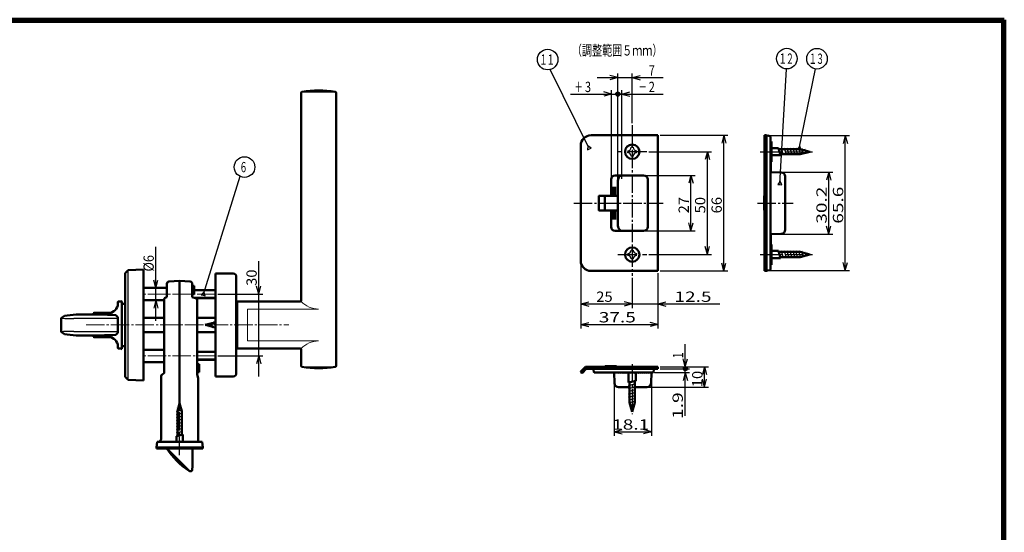
# Model space of a CAD drawing. Extents: x -811 to 831, y -277 to 277.
# Drawn here: x -508 to -29, y 27 to 277 of the extents above; entities that cross this region are included whole.
import ezdxf
from ezdxf.enums import TextEntityAlignment as Align

# ---------------------------------------------------------------- set-up
doc = ezdxf.new("R2010")
doc.units = 0
doc.header["$MEASUREMENT"] = 0
doc.linetypes.add('CENTER', pattern=[12, 9, -1, 1, -1])
for name, color, linetype in [('1', 2, 'CONTINUOUS'), ('2', 3, 'CONTINUOUS'), ('3', 4, 'CONTINUOUS')]:
    doc.layers.add(name, color=color, linetype=linetype)
doc.styles.get("Standard").update_dxf_attribs({"font": 'txt', "bigfont": 'BIGFONT'})
doc.dimstyles.get("Standard").update_dxf_attribs({"dimscale": 2, "dimtxt": 2.5, "dimasz": 2, "dimexe": 2, "dimexo": 0.5, "dimgap": 0.5, "dimtad": 1, "dimzin": 0, "dimdsep": 46, "dimtxsty": 'STANDARD', "dimcen": 0.09, "dimadec": 0, "dimazin": 0, "dimtfac": 1, "dimtdec": 4, "dimtofl": 0, "dimtmove": 0, "dimatfit": 3, "dimfxl": 1, "dimtolj": 1, "dimtzin": 0, "dimarcsym": 0})

# ---------------------------------------------------------------- blocks, each defined once
blk = doc.blocks.new('*D0')
at = {"layer": '2', "lineweight": 25}
for p, q in [((-391.548122, 103.149375), (-391.548122, 159.149375)), ((-391.548122, 143.149375), (-392.583399, 147.013078)), ((-391.548122, 143.149375), (-390.512846, 147.013078)), ((-411.500001, 143.149375), (-389.548122, 143.149375)), ((-411.500001, 113.149375), (-389.548122, 113.149375)), ((-391.548122, 113.149375), (-392.583399, 109.285672)), ((-391.548122, 113.149375), (-390.512846, 109.285672))]:
    blk.add_line(p, q, dxfattribs=at)
at = {"layer": '2', "lineweight": 25, "width": 2}
blk.add_text('30', height=5, rotation=90, dxfattribs=at).set_placement((-392.548122, 147.149375), (-392.548122, 155.149375), align=Align.FIT)
blk = doc.blocks.new('*D1')
at = {"layer": '2', "lineweight": 25}
for p, q in [((-441.556309, 130.149375), (-441.556309, 166.149375)), ((-441.556309, 146.149375), (-442.591585, 150.013078)), ((-441.556309, 146.149375), (-440.521033, 150.013078)), ((-441.556309, 140.149375), (-442.591585, 136.285672)), ((-441.556309, 140.149375), (-440.521033, 136.285672))]:
    blk.add_line(p, q, dxfattribs=at)
at = {"layer": '2', "lineweight": 25, "width": 2}
blk.add_text('%%c6', height=5, rotation=90, dxfattribs=at).set_placement((-442.556309, 154.149375), (-442.556309, 162.149375), align=Align.FIT)
blk = doc.blocks.new('*D50')
at = {"layer": '2', "lineweight": 25}
for p, q in [((-203.640961, 200.906181), (-179.640961, 200.906181)), ((-181.640961, 200.906181), (-182.676237, 197.042478)), ((-181.640961, 173.906181), (-181.640961, 200.906181)), ((-181.640961, 200.906181), (-180.605685, 197.042478)), ((-181.640961, 173.906181), (-182.676237, 177.769885)), ((-181.640961, 173.906181), (-180.605685, 177.769885)), ((-203.640961, 173.906181), (-179.640961, 173.906181))]:
    blk.add_line(p, q, dxfattribs=at)
at = {"layer": '2', "lineweight": 25, "width": 2}
blk.add_text('27', height=5, rotation=90, dxfattribs=at).set_placement((-182.640961, 182.406181), (-182.640961, 190.406181), align=Align.FIT)
blk = doc.blocks.new('*D51')
at = {"layer": '2', "lineweight": 25}
for p, q in [((-202.116114, 212.406181), (-171.640961, 212.406181)), ((-173.640961, 212.406181), (-174.676237, 208.542478)), ((-173.640961, 162.406181), (-173.640961, 212.406181)), ((-173.640961, 212.406181), (-172.605685, 208.542478)), ((-173.640961, 162.406181), (-174.676237, 166.269885)), ((-173.640961, 162.406181), (-172.605685, 166.269885)), ((-202.116114, 162.406181), (-171.640961, 162.406181))]:
    blk.add_line(p, q, dxfattribs=at)
at = {"layer": '2', "lineweight": 25, "width": 2}
blk.add_text('50', height=5, rotation=90, dxfattribs=at).set_placement((-174.640961, 182.406181), (-174.640961, 190.406181), align=Align.FIT)
blk = doc.blocks.new('*D52')
at = {"layer": '2', "lineweight": 25}
for p, q in [((-196.640961, 220.406181), (-163.640961, 220.406181)), ((-165.640961, 220.406181), (-166.676237, 216.542478)), ((-165.640961, 154.406181), (-165.640961, 220.406181)), ((-165.640961, 220.406181), (-164.605685, 216.542478)), ((-165.640961, 154.406181), (-166.676237, 158.269885)), ((-165.640961, 154.406181), (-164.605685, 158.269885)), ((-196.640961, 154.406181), (-163.640961, 154.406181))]:
    blk.add_line(p, q, dxfattribs=at)
at = {"layer": '2', "lineweight": 25, "width": 2}
blk.add_text('66', height=5, rotation=90, dxfattribs=at).set_placement((-166.640961, 182.406181), (-166.640961, 190.406181), align=Align.FIT)
blk = doc.blocks.new('*D53')
at = {"layer": '2', "lineweight": 25}
for p, q in [((-141.942268, 202.50618), (-112.669057, 202.50618)), ((-114.669057, 202.50618), (-115.704333, 198.642477)), ((-114.669057, 172.30618), (-114.669057, 202.50618)), ((-114.669057, 202.50618), (-113.633781, 198.642477)), ((-141.942268, 172.30618), (-112.669057, 172.30618)), ((-114.669057, 172.30618), (-115.704333, 176.169883)), ((-114.669057, 172.30618), (-113.633781, 176.169883))]:
    blk.add_line(p, q, dxfattribs=at)
at = {"layer": '2', "lineweight": 25, "width": 2}
blk.add_text('30.2', height=5, rotation=90, dxfattribs=at).set_placement((-115.669057, 177.40618), (-115.669057, 195.40618), align=Align.FIT)
blk = doc.blocks.new('*D54')
at = {"layer": '2', "lineweight": 25}
for p, q in [((-143.342953, 220.206301), (-104.669057, 220.206301)), ((-106.669057, 220.206301), (-107.704333, 216.342597)), ((-106.669057, 154.606059), (-106.669057, 220.206301)), ((-106.669057, 220.206301), (-105.633781, 216.342597)), ((-106.669057, 154.606059), (-107.704333, 158.469762)), ((-106.669057, 154.606059), (-105.633781, 158.469762)), ((-143.342953, 154.606059), (-104.669057, 154.606059))]:
    blk.add_line(p, q, dxfattribs=at)
at = {"layer": '2', "lineweight": 25, "width": 2}
blk.add_text('65.6', height=5, rotation=90, dxfattribs=at).set_placement((-107.669057, 177.40618), (-107.669057, 195.40618), align=Align.FIT)
blk = doc.blocks.new('*D55')
at = {"layer": '2', "lineweight": 25}
for p, q in [((-217.140961, 248.406181), (-221.004664, 249.441457)), ((-217.140961, 199.206181), (-217.140961, 250.406181)), ((-210.140961, 226.353597), (-210.140961, 250.406181)), ((-210.140961, 248.406181), (-206.277257, 249.441457)), ((-227.140961, 248.406181), (-195.140961, 248.406181)), ((-217.140961, 248.406181), (-221.004664, 247.370905)), ((-210.140961, 248.406181), (-206.277257, 247.370905))]:
    blk.add_line(p, q, dxfattribs=at)
at = {"layer": '2', "lineweight": 25, "width": 2}
blk.add_text('7', height=5, dxfattribs=at).set_placement((-202.140961, 249.406181), (-199.140961, 249.406181), align=Align.FIT)
blk = doc.blocks.new('*D56')
at = {"layer": '2', "lineweight": 25}
for p, q in [((-217.140961, 240.406181), (-195.140961, 240.406181)), ((-215.140961, 199.206181), (-215.140961, 242.406181)), ((-215.140961, 240.406181), (-211.277257, 241.441457)), ((-215.140961, 240.406181), (-211.277257, 239.370905))]:
    blk.add_line(p, q, dxfattribs=at)
for radius in [1, 0.6]:
    blk.add_circle((-217.140961, 240.406181), radius, dxfattribs=at)
at = {"layer": '2', "lineweight": 25, "width": 2}
blk.add_text('2', height=5, dxfattribs=at).set_placement((-202.140961, 241.406181), (-199.140961, 241.406181), align=Align.FIT)
blk = doc.blocks.new('*D57')
at = {"layer": '2', "lineweight": 25}
for p, q in [((-240.140961, 240.406181), (-217.140961, 240.406181)), ((-220.140961, 240.406181), (-224.004664, 241.441457)), ((-220.140961, 240.406181), (-224.004664, 239.370905)), ((-220.140961, 199.206181), (-220.140961, 242.406181))]:
    blk.add_line(p, q, dxfattribs=at)
for radius in [1, 0.6]:
    blk.add_circle((-217.140961, 240.406181), radius, dxfattribs=at)
at = {"layer": '2', "lineweight": 25, "width": 2}
blk.add_text('3', height=5, dxfattribs=at).set_placement((-233.140961, 241.406181), (-230.140961, 241.406181), align=Align.FIT)
blk = doc.blocks.new('*D58')
at = {"layer": '2', "lineweight": 25}
for p, q in [((-210.140961, 151.072301), (-210.140961, 136.406181)), ((-235.140961, 138.406181), (-231.277257, 139.441457)), ((-210.140961, 138.406181), (-214.004664, 139.441457)), ((-235.140961, 138.406181), (-231.277257, 137.370905)), ((-235.140961, 138.406181), (-210.140961, 138.406181)), ((-210.140961, 138.406181), (-214.004664, 137.370905))]:
    blk.add_line(p, q, dxfattribs=at)
at = {"layer": '2', "lineweight": 25, "width": 2}
blk.add_text('25', height=5, dxfattribs=at).set_placement((-227.640961, 139.406181), (-219.640961, 139.406181), align=Align.FIT)
blk = doc.blocks.new('*D59')
at = {"layer": '2', "lineweight": 25}
for p, q in [((-210.140961, 138.406181), (-214.004664, 139.441457)), ((-197.640961, 138.406181), (-193.777257, 139.441457)), ((-220.140961, 138.406181), (-167.640961, 138.406181)), ((-210.140961, 138.406181), (-214.004664, 137.370905)), ((-197.640961, 138.406181), (-193.777257, 137.370905))]:
    blk.add_line(p, q, dxfattribs=at)
at = {"layer": '2', "lineweight": 25, "width": 2}
blk.add_text('12.5', height=5, dxfattribs=at).set_placement((-189.640961, 139.406181), (-171.640961, 139.406181), align=Align.FIT)
blk = doc.blocks.new('*D60')
at = {"layer": '2', "lineweight": 25}
for p, q in [((-235.140961, 158.406181), (-235.140961, 126.406181)), ((-197.640961, 153.406181), (-197.640961, 126.406181)), ((-235.140961, 128.406181), (-231.277257, 129.441457)), ((-197.640961, 128.406181), (-201.504664, 129.441457)), ((-235.140961, 128.406181), (-231.277257, 127.370905)), ((-235.140961, 128.406181), (-197.640961, 128.406181)), ((-197.640961, 128.406181), (-201.504664, 127.370905))]:
    blk.add_line(p, q, dxfattribs=at)
at = {"layer": '2', "lineweight": 25, "width": 2}
blk.add_text('37.5', height=5, dxfattribs=at).set_placement((-226.390961, 129.406181), (-208.390961, 129.406181), align=Align.FIT)
blk = doc.blocks.new('*D61')
at = {"layer": '2', "lineweight": 25}
for p, q in [((-184.375248, 106.883154), (-184.375248, 118.883154)), ((-184.375248, 107.883154), (-185.410524, 111.746857)), ((-184.375248, 107.883154), (-183.339972, 111.746857)), ((-196.640961, 106.883154), (-182.375248, 106.883154))]:
    blk.add_line(p, q, dxfattribs=at)
for radius in [1, 0.6]:
    blk.add_circle((-184.375248, 106.883154), radius, dxfattribs=at)
at = {"layer": '2', "lineweight": 25, "width": 2}
blk.add_text('1', height=5, rotation=90, dxfattribs=at).set_placement((-185.375248, 111.883154), (-185.375248, 114.883154), align=Align.FIT)
blk = doc.blocks.new('*D62')
at = {"layer": '2', "lineweight": 25}
for p, q in [((-184.375248, 83.983154), (-184.375248, 106.883154)), ((-199.307368, 104.983154), (-182.375248, 104.983154)), ((-184.375248, 104.983154), (-185.410524, 101.11945)), ((-184.375248, 104.983154), (-183.339972, 101.11945))]:
    blk.add_line(p, q, dxfattribs=at)
for radius in [1, 0.6]:
    blk.add_circle((-184.375248, 106.883154), radius, dxfattribs=at)
at = {"layer": '2', "lineweight": 25, "width": 2}
blk.add_text('1.9', height=5, rotation=90, dxfattribs=at).set_placement((-185.560001, 82.435422), (-185.560001, 95.435422), align=Align.FIT)
blk = doc.blocks.new('*D63')
at = {"layer": '2', "lineweight": 25}
for p, q in [((-196.640961, 107.883154), (-173.040287, 107.883154)), ((-175.040287, 107.883154), (-176.075563, 104.01945)), ((-175.040287, 97.883154), (-175.040287, 107.883154)), ((-175.040287, 107.883154), (-174.005011, 104.01945)), ((-175.040287, 97.883154), (-176.075563, 101.746857)), ((-175.040287, 97.883154), (-174.005011, 101.746857)), ((-202.020276, 97.883154), (-173.040287, 97.883154))]:
    blk.add_line(p, q, dxfattribs=at)
at = {"layer": '2', "lineweight": 25, "width": 2}
blk.add_text('10', height=5, rotation=90, dxfattribs=at).set_placement((-176.040287, 97.883154), (-176.040287, 105.883154), align=Align.FIT)
blk = doc.blocks.new('*D64')
at = {"layer": '2', "lineweight": 25}
for p, q in [((-218.940961, 103.983154), (-218.940961, 74.275968)), ((-200.840961, 103.983154), (-200.840961, 74.275968)), ((-218.940961, 76.275968), (-215.077257, 77.311244)), ((-200.840961, 76.275968), (-204.704664, 77.311244)), ((-218.940961, 76.275968), (-215.077257, 75.240692)), ((-218.940961, 76.275968), (-200.840961, 76.275968)), ((-200.840961, 76.275968), (-204.704664, 75.240692))]:
    blk.add_line(p, q, dxfattribs=at)
at = {"layer": '2', "lineweight": 25, "width": 2}
blk.add_text('18.1', height=5, dxfattribs=at).set_placement((-219.890961, 77.275968), (-201.890961, 77.275968), align=Align.FIT)

msp = doc.modelspace()

# ---------------------------------------------------------------- linework, layer by layer
at = {"layer": '1', "lineweight": 50}
for p, q in [((-371.000001, 140.149375), (-371.000001, 240.998633)), ((-354.000001, 108.300117), (-354.000001, 240.998633)), ((-197.640961, 220.406181), (-230.140961, 220.406181)), ((-197.640961, 220.406181), (-197.640961, 154.406181)), ((-145.842268, 154.40618), (-145.842268, 220.40618)), ((-145.842268, 220.40618), (-144.842268, 220.40618)), ((-144.842268, 220.40618), (-144.842268, 220.180133)), ((-144.342953, 220.206301), (-144.842268, 220.180133)), ((-144.842268, 154.632227), (-144.842268, 220.180133)), ((-144.342953, 220.206301), (-143.355444, 220.032176)), ((-235.140961, 215.406181), (-235.140961, 159.406181)), ((-142.942268, 155.272587), (-142.942268, 219.539772)), ((-142.492268, 217.348107), (-142.942268, 217.37169)), ((-142.492268, 217.348107), (-142.492268, 207.464254)), ((-139.011179, 214.156178), (-142.342268, 214.156178)), ((-138.073357, 210.656178), (-142.342268, 210.656178)), ((-138.073357, 210.656178), (-139.011179, 214.156178)), ((-128.507331, 213.656178), (-138.877204, 213.656178)), ((-128.507331, 211.156178), (-138.207331, 211.156178)), ((-123.842268, 212.406178), (-128.507331, 213.656178)), ((-123.842268, 212.406178), (-128.507331, 211.156178)), ((-142.492268, 207.464254), (-142.942268, 207.440671)), ((-142.842268, 207.445912), (-142.842268, 202.502688)), ((-204.640961, 200.906181), (-218.440961, 200.906181)), ((-142.942268, 202.50618), (-137.772469, 202.325646)), ((-220.440961, 197.406181), (-220.440961, 198.906181)), ((-220.440961, 190.956181), (-220.440961, 197.406181)), ((-217.140961, 198.206181), (-217.140961, 176.606181)), ((-202.640961, 198.906181), (-202.640961, 175.906181)), ((-135.842268, 174.485495), (-135.842268, 200.326865)), ((-219.440961, 190.956181), (-219.440961, 195.406181)), ((-218.440961, 190.956181), (-218.440961, 195.406181)), ((-226.440961, 190.706181), (-226.440961, 184.106181)), ((-220.740961, 191.006181), (-226.140961, 191.006181)), ((-223.440961, 190.656181), (-223.440961, 184.156181)), ((-217.140961, 190.956181), (-223.140961, 190.956181)), ((-146.042268, 184.064914), (-146.042268, 190.747445)), ((-145.842268, 190.947453), (-145.844013, 190.947438)), ((-220.740961, 183.806181), (-226.140961, 183.806181)), ((-217.140961, 183.856181), (-223.140961, 183.856181)), ((-220.440961, 183.856181), (-220.440961, 177.406181)), ((-219.440961, 183.856181), (-219.440961, 179.406181)), ((-218.440961, 183.856181), (-218.440961, 179.406181)), ((-145.842268, 183.864907), (-145.844013, 183.864922)), ((-220.440961, 177.406181), (-220.440961, 175.906181)), ((-204.640961, 173.906181), (-218.440961, 173.906181)), ((-142.942268, 172.30618), (-137.772469, 172.486713)), ((-142.842268, 167.366448), (-142.842268, 172.309672)), ((-142.492268, 167.348105), (-142.942268, 167.371689)), ((-142.492268, 157.464253), (-142.492268, 167.348105)), ((-139.011179, 164.156182), (-142.342268, 164.156182)), ((-138.073357, 160.656182), (-139.011179, 164.156182)), ((-128.507331, 163.656182), (-138.877204, 163.656182)), ((-123.842268, 162.406182), (-128.507331, 163.656182)), ((-138.073357, 160.656182), (-142.342268, 160.656182)), ((-128.507331, 161.156182), (-138.207331, 161.156182)), ((-123.842268, 162.406182), (-128.507331, 161.156182)), ((-455.000001, 154.887469), (-456.500001, 153.387469)), ((-455.000001, 154.887469), (-456.500001, 153.387469)), ((-456.500001, 102.911281), (-456.500001, 153.387469)), ((-456.500001, 102.911281), (-456.500001, 153.387469)), ((-447.500001, 155.149375), (-455.000001, 154.887469)), ((-447.500001, 155.149375), (-455.000001, 154.887469)), ((-447.500001, 101.149375), (-447.500001, 155.149375)), ((-447.500001, 101.149375), (-447.500001, 155.149375)), ((-412.500001, 103.149375), (-412.500001, 153.149375)), ((-412.500001, 153.149375), (-404.000001, 153.149375)), ((-197.640961, 154.406181), (-230.140961, 154.406181)), ((-145.842268, 154.40618), (-144.842268, 154.40618)), ((-144.342953, 154.606059), (-144.842268, 154.632227)), ((-144.842268, 154.40618), (-144.842268, 154.632227)), ((-144.342953, 154.606059), (-143.355444, 154.780184)), ((-142.492268, 157.464253), (-142.942268, 157.440669)), ((-430.000001, 149.649375), (-435.280385, 149.223538)), ((-430.000001, 149.649375), (-424.818308, 149.224646)), ((-430.000001, 90.149375), (-430.000001, 149.649375)), ((-402.500001, 104.649375), (-402.500001, 151.649375)), ((-436.200001, 146.149375), (-447.500001, 146.149375)), ((-436.200001, 148.226774), (-436.200001, 141.649375)), ((-423.900001, 148.227989), (-423.900001, 141.649375)), ((-422.900001, 147.149375), (-423.900001, 147.149375)), ((-422.900001, 147.149375), (-422.900001, 143.149375)), ((-412.500001, 145.149375), (-422.900001, 145.149375)), ((-460.000001, 138.549375), (-460.000001, 139.349375)), ((-459.700001, 139.649375), (-458.300001, 139.649375)), ((-458.000001, 116.949375), (-458.000001, 139.349375)), ((-458.000001, 117.14951), (-458.000001, 139.156558)), ((-447.500001, 140.149375), (-437.500001, 140.149375)), ((-437.500001, 104.649375), (-437.500001, 140.533714)), ((-436.200001, 141.649375), (-436.75882, 141.49964)), ((-422.900001, 143.149375), (-423.900001, 143.149375)), ((-423.900001, 141.649375), (-422.241182, 141.204896)), ((-422.086283, 141.149375), (-412.500001, 141.149375)), ((-421.500001, 104.149375), (-421.500001, 140.23897)), ((-402.000001, 139.149375), (-402.000001, 117.149375)), ((-371.500001, 139.649375), (-401.500001, 139.649375)), ((-471.600001, 134.049375), (-464.500001, 134.049375)), ((-457.500001, 138.399375), (-456.500001, 138.399375)), ((-457.500001, 138.399375), (-456.500001, 138.399375)), ((-487.500001, 131.549375), (-486.000001, 132.549375)), ((-487.500001, 124.749375), (-487.500001, 131.549375)), ((-471.900001, 133.249375), (-471.900001, 133.749375)), ((-461.000001, 132.949375), (-460.000001, 131.949375)), ((-460.000001, 124.349375), (-460.000001, 131.949375)), ((-447.500001, 131.649375), (-437.500001, 131.649375)), ((-421.500001, 131.649375), (-412.500001, 131.649375)), ((-417.500001, 128.149375), (-412.834937, 129.399375)), ((-412.500001, 129.399375), (-412.834937, 129.399375)), ((-487.500001, 124.749375), (-486.000001, 123.749375)), ((-487.500001, 124.749375), (-486.000001, 123.749375)), ((-447.500001, 124.649375), (-437.500001, 124.649375)), ((-430.000001, 90.064828), (-430.000001, 125.149375)), ((-421.500001, 124.649375), (-412.500001, 124.649375)), ((-417.500001, 128.149375), (-412.834937, 126.899375)), ((-412.500001, 126.899375), (-412.834937, 126.899375)), ((-471.900001, 123.049375), (-471.900001, 122.549375)), ((-471.600001, 122.249375), (-464.500001, 122.249375)), ((-461.000001, 123.349375), (-460.000001, 124.349375)), ((-460.000001, 116.949375), (-460.000001, 117.749375)), ((-459.700001, 116.649375), (-458.300001, 116.649375)), ((-459.500001, 116.649375), (-458.500001, 116.649375)), ((-457.500001, 117.899375), (-456.500001, 117.899375)), ((-457.500001, 117.899375), (-456.500001, 117.899375)), ((-447.500001, 116.149375), (-437.500001, 116.149375)), ((-421.500001, 115.149375), (-412.500001, 115.149375)), ((-371.500001, 116.649375), (-401.500001, 116.649375)), ((-371.000001, 108.300117), (-371.000001, 116.149375)), ((-437.500001, 110.149375), (-447.500001, 110.149375)), ((-412.500001, 111.149375), (-421.500001, 111.149375)), ((-421.500001, 109.149375), (-420.500001, 109.149375)), ((-420.500001, 105.149375), (-420.500001, 109.149375)), ((-235.082382, 105.607418), (-233.187407, 107.502392)), ((-234.728829, 104.971022), (-235.082382, 105.324575)), ((-234.304565, 104.971022), (-232.480301, 106.795286)), ((-232.268168, 107.883154), (-197.640961, 107.883154)), ((-197.640961, 106.883154), (-232.268168, 106.883154)), ((-228.940961, 106.383154), (-228.440961, 106.883154)), ((-228.940961, 106.383154), (-228.766957, 105.396329)), ((-223.432219, 107.884899), (-223.432234, 107.883154)), ((-223.232226, 108.083154), (-218.132272, 108.083154)), ((-199.640961, 106.383154), (-199.814964, 105.396329)), ((-199.640961, 106.383154), (-199.667165, 106.883154)), ((-197.640961, 106.883154), (-197.640961, 107.883154)), ((-455.000001, 101.411281), (-456.500001, 102.911281)), ((-455.000001, 101.411281), (-456.500001, 102.911281)), ((-447.500001, 101.149375), (-455.000001, 101.411281)), ((-447.500001, 101.149375), (-455.000001, 101.411281)), ((-439.000001, 72.749375), (-439.000001, 103.205999)), ((-437.500001, 104.649375), (-438.500001, 104.072025)), ((-421.500001, 105.149375), (-420.500001, 105.149375)), ((-421.500001, 104.149375), (-421.000001, 102.28335)), ((-421.000001, 71.349375), (-421.000001, 102.28335)), ((-412.500001, 103.149375), (-404.000001, 103.149375)), ((-200.307368, 104.983154), (-228.274553, 104.983154)), ((-218.940961, 104.983154), (-218.760427, 99.813355)), ((-216.390961, 104.983154), (-216.361316, 104.947579)), ((-215.390961, 104.983154), (-215.361316, 104.947579)), ((-214.390961, 104.983154), (-214.361314, 104.947577)), ((-213.390961, 104.983154), (-213.361316, 104.947579)), ((-212.390961, 104.983154), (-212.361316, 104.947579)), ((-211.890961, 100.114242), (-211.890961, 104.383154)), ((-211.890961, 100.114242), (-208.390961, 101.052065)), ((-211.390961, 104.983154), (-211.361316, 104.947579)), ((-210.390961, 104.983154), (-210.361316, 104.947579)), ((-209.390961, 104.983154), (-209.361316, 104.947579)), ((-208.890961, 90.548217), (-208.890961, 100.91809)), ((-208.390961, 104.983153), (-208.361316, 104.947579)), ((-208.390961, 101.052065), (-208.390961, 104.383154)), ((-207.390961, 104.983154), (-207.361316, 104.947579)), ((-206.390961, 104.983154), (-206.361316, 104.947579)), ((-205.390961, 104.983154), (-205.361316, 104.947579)), ((-204.390961, 104.983154), (-204.361316, 104.947579)), ((-203.390961, 104.983154), (-203.361316, 104.947579)), ((-202.390961, 104.983154), (-202.361314, 104.947577)), ((-200.840961, 104.983154), (-201.021494, 99.813355)), ((-216.761646, 97.883154), (-211.390961, 97.883154)), ((-211.390961, 90.548217), (-211.390961, 100.248217)), ((-208.890961, 97.883154), (-203.020276, 97.883154)), ((-430.000001, 90.064828), (-431.000001, 86.332777)), ((-431.000001, 74.296747), (-431.000001, 86.332777)), ((-430.000001, 90.064828), (-429.000001, 86.332777)), ((-429.000001, 74.832645), (-429.000001, 86.332777)), ((-210.140961, 85.883154), (-211.390961, 90.548217)), ((-210.140961, 85.883154), (-208.890961, 90.548217)), ((-431.550001, 74.149375), (-428.450001, 74.980018)), ((-431.550001, 71.349375), (-431.550001, 74.149375)), ((-428.450001, 71.349375), (-428.450001, 74.980018)), ((-441.250001, 68.649375), (-440.950001, 71.349375)), ((-441.250001, 68.149375), (-441.250001, 68.649375)), ((-418.750001, 68.649375), (-441.250001, 68.649375)), ((-418.750001, 68.149375), (-441.250001, 68.149375)), ((-419.050001, 71.349375), (-440.950001, 71.349375)), ((-425.507846, 57.359127), (-436.200001, 68.149375)), ((-423.800001, 68.149375), (-423.800001, 59.649375)), ((-418.750001, 68.649375), (-419.050001, 71.349375)), ((-418.750001, 68.649375), (-418.750001, 68.149375)), ((-423.800001, 59.649375), (-423.978791, 57.605797)), ((-424.476888, 57.149375), (-425.153787, 57.149375))]:
    msp.add_line(p, q, dxfattribs=at)
at = {"layer": '1', "lineweight": 18}
for p, q in [((-370.580809, 241.421578), (-354.419193, 241.421578)), ((-362.500001, 135.895342), (-397.000001, 135.895342)), ((-397.000001, 135.895342), (-397.000001, 120.403408)), ((-362.500001, 120.403408), (-397.000001, 120.403408)), ((-370.580809, 107.877172), (-354.343511, 107.877172))]:
    msp.add_line(p, q, dxfattribs=at)
at = {"layer": '1', "linetype": 'CENTER', "lineweight": 25}
for p, q in [((-210.140961, 225.353597), (-210.140961, 152.072301)), ((-203.116114, 212.406181), (-217.165808, 212.406181)), ((-147.986226, 212.406176), (-122.64502, 212.406176)), ((-238.538025, 187.406187), (-195.146149, 187.406187)), ((-149.306549, 187.406188), (-131.949829, 187.406188)), ((-217.165808, 162.406181), (-203.116114, 162.406181)), ((-147.986226, 162.406199), (-122.64502, 162.406199)), ((-210.140961, 109.152182), (-210.140961, 84.847128)), ((-430.000001, 64.815768), (-430.000001, 90.064828))]:
    msp.add_line(p, q, dxfattribs=at)
at = {"layer": '1', "lineweight": 25}
for p, q in [((-212.290961, 212.89761), (-212.290961, 212.406181)), ((-212.290961, 211.914753), (-212.290961, 212.406181)), ((-210.140961, 214.556181), (-210.632389, 214.556181)), ((-210.140961, 214.556181), (-209.649532, 214.556181)), ((-207.990961, 212.89761), (-207.990961, 212.406181)), ((-207.990961, 211.914753), (-207.990961, 212.406181)), ((-136.673357, 210.656178), (-137.611179, 214.156178)), ((-135.273357, 210.656178), (-136.211179, 214.156178)), ((-133.873357, 210.656178), (-134.811179, 214.156178)), ((-132.473357, 210.656178), (-133.411179, 214.156178)), ((-131.073357, 210.656178), (-132.011179, 214.156178)), ((-129.673357, 210.656178), (-130.611179, 214.156178)), ((-128.284621, 210.698215), (-129.211179, 214.156178)), ((-126.978403, 211.048215), (-127.762423, 213.974218)), ((-125.672185, 211.398215), (-126.254133, 213.570073)), ((-210.140961, 210.256181), (-210.632389, 210.256181)), ((-210.140961, 210.256181), (-209.649532, 210.256181)), ((-212.290961, 162.89761), (-212.290961, 162.406181)), ((-210.140961, 164.556181), (-210.632389, 164.556181)), ((-210.140961, 164.556181), (-209.649532, 164.556181)), ((-207.990961, 162.89761), (-207.990961, 162.406181)), ((-136.673357, 160.656182), (-137.611179, 164.156182)), ((-135.273357, 160.656182), (-136.211179, 164.156182)), ((-133.873357, 160.656182), (-134.811179, 164.156182)), ((-132.473357, 160.656182), (-133.411179, 164.156182)), ((-131.073357, 160.656182), (-132.011179, 164.156182)), ((-129.673357, 160.656182), (-130.611179, 164.156182)), ((-128.284621, 160.698219), (-129.211179, 164.156182)), ((-126.978403, 161.048219), (-127.762423, 163.974222)), ((-125.672185, 161.398219), (-126.254133, 163.570077)), ((-212.290961, 161.914753), (-212.290961, 162.406181)), ((-210.140961, 160.256181), (-210.632389, 160.256181)), ((-210.140961, 160.256181), (-209.649532, 160.256181)), ((-207.990961, 161.914753), (-207.990961, 162.406181)), ((-455.000001, 101.411281), (-455.000001, 154.887469)), ((-455.000001, 101.411281), (-455.000001, 154.887469)), ((-412.500001, 144.749375), (-422.900001, 144.749375)), ((-412.500001, 141.549375), (-423.526796, 141.549375)), ((-413.94069, 126.678022), (-414.676366, 129.423604)), ((-412.500001, 126.899375), (-413.276847, 129.798604)), ((-417.17274, 127.544048), (-417.475404, 128.673604)), ((-415.556715, 127.111035), (-416.075885, 129.048604)), ((-412.500001, 114.749375), (-421.500001, 114.749375)), ((-412.500001, 111.549375), (-421.500001, 111.549375)), ((-217.187472, 104.620627), (-217.206471, 104.983154)), ((-217.140962, 104.533155), (-217.187472, 104.620627)), ((-217.140962, 104.533155), (-216.859772, 104.983154)), ((-216.140963, 104.533155), (-216.361316, 104.947579)), ((-216.140963, 104.533155), (-215.859772, 104.983154)), ((-215.140963, 104.533155), (-215.361316, 104.947579)), ((-215.140963, 104.533155), (-214.859772, 104.983154)), ((-214.140962, 104.533155), (-214.361314, 104.947577)), ((-214.140962, 104.533155), (-213.859772, 104.983154)), ((-213.140963, 104.533155), (-213.361316, 104.947579)), ((-213.140963, 104.533155), (-212.859772, 104.983154)), ((-212.140963, 104.533155), (-212.361316, 104.947579)), ((-212.140963, 104.533155), (-211.890961, 104.933242)), ((-211.140963, 104.533155), (-211.361316, 104.947579)), ((-211.140963, 104.533155), (-210.890961, 104.933242)), ((-210.140963, 104.533155), (-210.361316, 104.947579)), ((-210.140963, 104.533155), (-209.890961, 104.933242)), ((-209.140963, 104.533155), (-209.361316, 104.947579)), ((-209.140963, 104.533155), (-208.890961, 104.933242)), ((-208.140963, 104.533155), (-208.361316, 104.947579)), ((-208.140963, 104.533155), (-207.859772, 104.983154)), ((-207.140963, 104.533155), (-207.361316, 104.947579)), ((-207.140963, 104.533155), (-206.859772, 104.983154)), ((-206.140963, 104.533155), (-206.361316, 104.947579)), ((-206.140963, 104.533155), (-205.859772, 104.983154)), ((-205.140963, 104.533155), (-205.361316, 104.947579)), ((-205.140963, 104.533155), (-204.859772, 104.983154)), ((-204.140963, 104.533155), (-204.361316, 104.947579)), ((-204.140963, 104.533155), (-203.859772, 104.983154)), ((-203.140963, 104.533155), (-203.361316, 104.947579)), ((-203.140963, 104.533155), (-202.859772, 104.983154)), ((-202.140962, 104.533155), (-202.361314, 104.947577)), ((-202.140961, 104.533155), (-202.095195, 104.606394)), ((-202.095195, 104.606394), (-202.07545, 104.983154)), ((-211.890961, 98.714242), (-208.390961, 99.652065)), ((-211.890961, 97.314242), (-208.390961, 98.252065)), ((-211.890961, 95.914242), (-208.390961, 96.852065)), ((-211.890961, 94.514242), (-208.390961, 95.452065)), ((-211.890961, 93.114242), (-208.390961, 94.052065)), ((-211.890961, 91.714242), (-208.390961, 92.652065)), ((-211.848924, 90.325506), (-208.390961, 91.252065)), ((-431.550001, 86.149375), (-428.620868, 86.934234)), ((-431.135067, 87.760556), (-428.995868, 88.333753)), ((-430.702054, 89.376582), (-429.370868, 89.733272)), ((-211.498924, 89.019288), (-208.57292, 89.803309)), ((-211.148924, 87.713071), (-208.977065, 88.295018)), ((-431.550001, 84.649375), (-428.450001, 85.480018)), ((-431.550001, 83.149375), (-428.450001, 83.980018)), ((-431.550001, 81.649375), (-428.450001, 82.480018)), ((-431.550001, 80.149375), (-428.450001, 80.980018)), ((-431.550001, 78.649375), (-428.450001, 79.480018)), ((-431.550001, 77.149375), (-428.450001, 77.980018)), ((-431.550001, 75.649375), (-428.450001, 76.480018))]:
    msp.add_line(p, q, dxfattribs=at)
at = {"layer": '1', "linetype": 'CENTER', "lineweight": 18}
for p, q in [((-412.500001, 143.149375), (-447.500001, 143.149375)), ((-475.461307, 128.149375), (-376.978691, 128.149375)), ((-412.500001, 113.149375), (-447.500001, 113.149375))]:
    msp.add_line(p, q, dxfattribs=at)
at = {"layer": '1', "lineweight": 50}
for centre in [(-210.140961, 212.406181), (-210.140961, 162.406181)]:
    msp.add_circle(centre, 3.5, dxfattribs=at)
for centre, radius, start, end in [((-370.500001, 240.998633), 0.5, 99.300716, 180), ((-362.500001, 192.149375), 50, 80.699284, 99.300716), ((-354.500001, 240.998633), 0.5, 0, 80.699284), ((-230.140961, 215.406181), 5, 90, 180), ((-150.092268, 215.40618), 7.25, 41.292433, 43.602819), ((-143.442268, 219.539772), 0.5, 0, 80), ((-218.440961, 198.906181), 2, 90, 180), ((-214.140961, 198.206181), 3, 115.841933, 180), ((-204.640961, 198.906181), 2, 0, 90), ((-137.842268, 200.326865), 2, 360, 88), ((-226.140961, 190.706181), 0.3, 90, 180), ((-223.140961, 190.656181), 0.3, 90, 180), ((-220.740961, 191.306181), 0.3, 270, 360), ((-145.842268, 190.747445), 0.2, 90.5, 180), ((-226.140961, 184.106181), 0.3, 180, 270), ((-223.140961, 184.156181), 0.3, 180, 270), ((-220.740961, 183.506181), 0.3, 0, 90), ((-145.842268, 184.064914), 0.2, 180, 269.5), ((-218.440961, 175.906181), 2, 180, 270), ((-214.140961, 176.606181), 3, 180, 244.158067), ((-204.640961, 175.906181), 2, 270, 360), ((-137.842268, 174.485495), 2, 272, 0), ((-230.140961, 159.406181), 5, 180, 270), ((-404.000001, 151.649375), 1.5, 0, 90), ((-150.092268, 159.40618), 7.25, 316.397181, 318.707567), ((-143.442268, 155.272587), 0.5, 280, 360), ((-435.200001, 148.226774), 1, 94.610649, 180), ((-424.900001, 148.227989), 1, 0, 85.3141), ((-459.700001, 139.349375), 0.3, 90, 180), ((-458.500001, 139.156558), 0.5, 360, 89.100523), ((-458.300001, 139.349375), 0.3, 0, 90), ((-436.500001, 140.533714), 1, 105, 180), ((-422.500001, 140.23897), 1, 0, 75), ((-401.500001, 139.149375), 0.5, 90, 180), ((-371.500001, 140.149375), 0.5, 270, 0), ((-471.600001, 133.749375), 0.3, 90, 180), ((-464.500001, 138.549375), 4.5, 270, 360), ((-457.500001, 137.899375), 0.5, 90, 180), ((-457.500001, 137.899375), 0.5, 90, 180), ((-402.500001, 137.899375), 0.5, 0, 90), ((-473.950208, 53.462066), 80, 94.493231, 98.662998), ((-480.100001, 131.720804), 1.5, 92.00328, 94.493231), ((-475.606018, 3.240813), 130.058562, 88.411208, 92.00328), ((-472.000001, -68.567292), 201.816667, 86.87555, 90), ((-473.950208, 202.836684), 80, 261.337002, 265.506769), ((-475.606018, 253.057937), 130.058562, 267.99672, 271.588792), ((-480.000001, 124.577946), 1.5, 265.506769, 267.99672), ((-472.000001, 324.866042), 201.816667, 270, 273.12445), ((-471.600001, 122.549375), 0.3, 180, 270), ((-464.500001, 117.749375), 4.5, 0, 90), ((-459.700001, 116.949375), 0.3, 180, 270), ((-458.500001, 116.94951), 0.5, 269.969095, 360), ((-458.300001, 116.949375), 0.3, 270, 360), ((-457.500001, 118.399375), 0.5, 180, 270), ((-457.500001, 118.399375), 0.5, 180, 270), ((-402.500001, 118.399375), 0.5, 270, 360), ((-401.500001, 117.149375), 0.5, 180, 270), ((-371.500001, 116.149375), 0.5, 360, 90), ((-370.500001, 108.300117), 0.5, 180, 260.699284), ((-362.500001, 157.149375), 50, 260.699284, 279.300716), ((-354.500001, 108.300117), 0.5, 279.300716, 360), ((-234.940961, 105.465996), 0.2, 135, 225), ((-232.268168, 106.583154), 1.3, 90, 135), ((-232.268168, 106.583154), 0.3, 90, 135), ((-228.274553, 105.483154), 0.5, 190, 270), ((-223.232226, 107.883154), 0.2, 90, 179.5), ((-218.132272, 107.083154), 1, 53.130102, 90), ((-200.307368, 105.483154), 0.5, 270, 350), ((-438.000001, 103.205999), 1, 120, 180), ((-404.000001, 104.649375), 1.5, 270, 360), ((-234.516697, 105.183154), 0.3, 225, 315), ((-216.761646, 99.883154), 2, 182, 270), ((-203.020276, 99.883154), 2, 270, 358), ((-440.400001, 72.749375), 1.4, 270, 360), ((-406.504517, 86.674445), 35, 211.957342, 237.278329), ((-424.476888, 57.649375), 0.5, 270, 355), ((-425.153787, 57.649375), 0.5, 237.278329, 270)]:
    msp.add_arc(centre, radius, start, end, dxfattribs=at)
at = {"layer": '1', "lineweight": 25}
for centre, radius, start, end in [((-212.290961, 214.556181), 1.658571, 270, 360), ((-212.290961, 210.256181), 1.658571, 0, 90), ((-207.990961, 214.556181), 1.658571, 180, 270), ((-207.990961, 210.256181), 1.658571, 90, 180), ((-212.290961, 164.556181), 1.658571, 270, 360), ((-207.990961, 164.556181), 1.658571, 180, 270), ((-212.290961, 160.256181), 1.658571, 0, 90), ((-207.990961, 160.256181), 1.658571, 90, 180), ((-470.64124, -840.363929), 971.671575, 89.402306, 90.632221), ((-460.500001, 131.75475), 0.5, 269.402306, 360), ((-470.64124, 1096.662679), 971.671575, 269.367779, 270.597694), ((-460.500001, 124.544), 0.5, 360, 90.597694)]:
    msp.add_arc(centre, radius, start, end, dxfattribs=at)
at = {"layer": '1', "lineweight": 18}
for centre, start, end in [((-362.500001, 147.395342), 222.342605, 270), ((-362.500001, 108.903408), 90, 137.657395)]:
    msp.add_arc(centre, 11.5, start, end, dxfattribs=at)
at = {"layer": '1', "lineweight": 25}
for centre, start_param, end_param in [((-481.36277, 131.549375), 3.141593, 4.712389), ((-481.36277, 124.749375), 1.570796, 3.141593)]:
    msp.add_ellipse(centre, major_axis=(6.137231, 0), ratio=0.049026, start_param=start_param, end_param=end_param, dxfattribs=at)
at = {"layer": '1', "lineweight": 50}
for p in [(-458.000001, 128.149375), (-402.000001, 128.149375), (-402.000001, 128.149375), (-430.000001, 71.349375)]:
    msp.add_point(p, dxfattribs=at)
at = {"layer": '2', "lineweight": 25}
for p, q in [((-231.738121, 215.304048), (-231.873308, 213.308622)), ((-230.077625, 214.18926), (-231.738121, 215.304048)), ((-231.873308, 213.308622), (-230.975466, 213.748941)), ((-230.975466, 213.748941), (-230.077625, 214.18926)), ((-128.749342, 215.037537), (-130.0725, 213.537786)), ((-130.0725, 213.537786), (-129.092299, 213.339779)), ((-129.092299, 213.339779), (-128.112099, 213.141773)), ((-128.112099, 213.141773), (-128.749342, 215.037537)), ((-138.34017, 198.139547), (-139.43669, 196.466931)), ((-139.43669, 196.466931), (-138.438296, 196.410278)), ((-138.438296, 196.410278), (-137.439902, 196.353624)), ((-137.439902, 196.353624), (-138.34017, 198.139547)), ((-418.033672, 144.252539), (-419.50072, 142.893211)), ((-417.589984, 142.302375), (-418.033672, 144.252539)), ((-419.50072, 142.893211), (-418.545352, 142.597793)), ((-418.545352, 142.597793), (-417.589984, 142.302375))]:
    msp.add_line(p, q, dxfattribs=at)
for points in [[(-231.229684, 214.26731), (-249.929535, 252.397635)], [(-138.405588, 196.986701), (-135.250774, 252.583697)], [(-128.97798, 213.905699), (-121.146418, 252.674663)], [(-418.374792, 143.149375), (-400.661267, 200.434009)]]:
    msp.add_lwpolyline(points, dxfattribs=at)
for centre in [(-251.236159, 257.204299), (-135.049269, 257.670363), (-120.401076, 257.614287), (-398.481838, 204.938949)]:
    msp.add_circle(centre, 5, dxfattribs=at)
at = {"layer": '3', "lineweight": 100}
for p, q in [((-810.6, 276.6), (-29.4, 276.6)), ((-810, 276), (-30, 276)), ((-30, 276), (-30, -276)), ((-29.4, 276.6), (-29.4, -276.6))]:
    msp.add_line(p, q, dxfattribs=at)

# ---------------------------------------------------------------- texts
at = {"layer": '2', "lineweight": 25}
for s, p, p2 in [('（調整範囲５ｍｍ）', (-239.461724, 259.166876), (-195.461724, 259.166876)), ('１', (-255.236159, 254.704299), (-251.236159, 254.704299)), ('１', (-251.736159, 254.704299), (-247.736159, 254.704299)), ('１', (-139.049269, 255.170363), (-135.049269, 255.170363)), ('２', (-135.549269, 255.170363), (-131.549269, 255.170363)), ('１', (-124.401076, 255.114287), (-120.401076, 255.114287)), ('３', (-120.901076, 255.114287), (-116.901076, 255.114287)), ('＋', (-238.140961, 241.406181), (-234.140961, 241.406181)), ('－', (-207.140961, 241.406181), (-203.140961, 241.406181)), ('６', (-400.981838, 202.438949), (-396.981838, 202.438949))]:
    msp.add_text(s, height=5, dxfattribs=at).set_placement(p, p2, align=Align.FIT)

# ---------------------------------------------------------------- dimensions: what is measured, and where the dimension line sits
for base, p1, p2, picture, middle in [((-210.140961, 248.406181), (-217.140961, 198.206181), (-210.140961, 225.353597), '*D55', (-199.640961, 251.906181)), ((-217.140961, 240.406181), (-220.140961, 198.206181), (-217.140961, 240.406181), '*D57', (-230.640961, 243.906181)), ((-215.140961, 240.406181), (-217.140961, 240.406181), (-215.140961, 198.206181), '*D56', (-199.640961, 243.906181)), ((-197.640961, 128.406181), (-235.140961, 159.406181), (-197.640961, 154.406181), '*D60', (-216.390961, 131.906181)), ((-210.140961, 138.406181), (-235.140961, 138.406181), (-210.140961, 152.072301), '*D58', (-222.640961, 141.906181)), ((-197.640961, 138.406181), (-210.140961, 138.406181), (-197.640961, 138.406181), '*D59', (-179.640961, 141.906181)), ((-200.840961, 76.275968), (-218.940961, 104.983154), (-200.840961, 104.983154), '*D64', (-209.890961, 79.775968))]:
    dim = msp.add_linear_dim(base=base, p1=p1, p2=p2, dimstyle='Standard', dxfattribs=at)
    dim.commit()
    dim.dimension.update_dxf_attribs({"geometry": picture, "text_midpoint": middle})
for base, p1, p2, picture, middle in [((-165.640961, 220.406181), (-197.640961, 154.406181), (-197.640961, 220.406181), '*D52', (-171.640961, 187.406181)), ((-106.669057, 220.206301), (-144.342953, 154.606059), (-144.342953, 220.206301), '*D54', (-117.669057, 182.40618)), ((-173.640961, 212.406181), (-203.116114, 162.406181), (-203.116114, 212.406181), '*D51', (-179.640961, 187.406181)), ((-181.640961, 200.906181), (-204.640961, 173.906181), (-204.640961, 200.906181), '*D50', (-187.640961, 187.406181)), ((-114.669057, 202.50618), (-142.942268, 172.30618), (-142.942268, 202.50618), '*D53', (-125.669057, 182.40618)), ((-391.548122, 143.149375), (-412.500001, 113.149375), (-412.500001, 143.149375), '*D0', (-397.548122, 152.149375)), ((-184.375248, 107.883154), (-197.640961, 106.883154), (-184.375248, 107.883154), '*D61', (-187.875248, 116.883154)), ((-175.040287, 107.883154), (-203.020276, 97.883154), (-197.640961, 107.883154), '*D63', (-181.040287, 102.883154)), ((-184.375248, 106.883154), (-200.307368, 104.983154), (-184.375248, 106.883154), '*D62', (-193.060001, 87.435422))]:
    dim = msp.add_linear_dim(base=base, p1=p1, p2=p2, angle=90, dimstyle='Standard', dxfattribs=at)
    dim.commit()
    dim.dimension.update_dxf_attribs({"geometry": picture, "text_midpoint": middle})
dim = msp.add_aligned_dim(p1=(-441.556309, 140.149375), p2=(-441.556309, 146.149375), distance=0, dimstyle='Standard', dxfattribs=at)
dim.commit()
dim.dimension.update_dxf_attribs({"geometry": '*D1', "text_midpoint": (-447.556309, 159.149375)})

doc.saveas('drawing.dxf')
